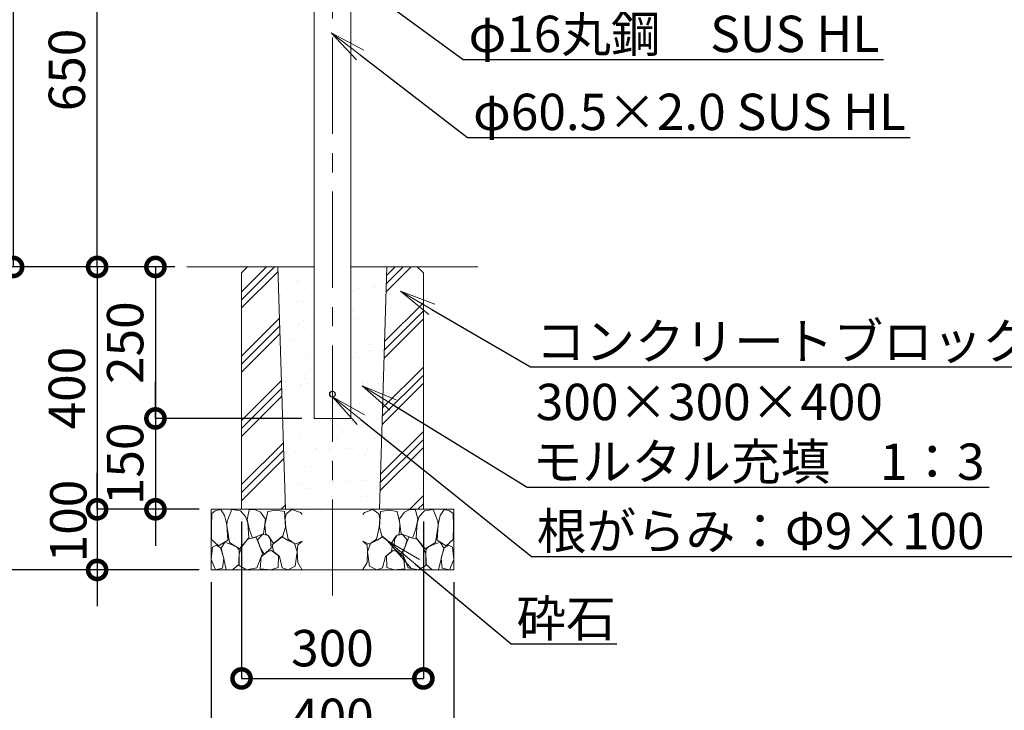
# Model space of a CAD drawing. Extents: x 19358 to 27758, y 25266 to 31206.
# Drawn here: x 25250 to 26875, y 26437 to 27577 of the extents above; entities that cross this region are included whole.
import ezdxf
from ezdxf import colors
from ezdxf.entities.mleader import LeaderData, LeaderLine
from ezdxf.math import Vec2, Vec3

# ---------------------------------------------------------------- set-up
doc = ezdxf.new("R2010")
doc.units = 0
doc.header["$MEASUREMENT"] = 0
doc.header["$PDMODE"] = 1
doc.linetypes.add('CENTER', pattern=[50.8, 31.75, -6.35, 6.35, -6.35])
doc.layers.get('0').update_dxf_attribs({"linetype": 'CONTINUOUS'})
doc.layers.get('DefPoints').update_dxf_attribs({"linetype": 'CONTINUOUS'})
for name, color, linetype, lineweight in [('FRAM3', 1, 'CONTINUOUS', 50), ('ハッチング', 8, 'CONTINUOUS', 5), ('基準線', 6, 'CENTER', 13), ('外形線', 7, 'CONTINUOUS', 18), ('寸法線', 3, 'CONTINUOUS', 18), ('文字', 4, 'CONTINUOUS', 18), ('文字引出', 4, 'CONTINUOUS', 18), ('細線', 8, 'CONTINUOUS', 5)]:
    doc.layers.add(name, color=color, linetype=linetype, lineweight=lineweight)
doc.styles.get("Standard").update_dxf_attribs({"font": 'TXT.SHX', "bigfont": 'bigfont.shx'})
doc.dimstyles.new('20ベース', dxfattribs={"dimscale": 20, "dimtxt": 3, "dimasz": 3, "dimexe": 0, "dimexo": 1, "dimgap": 1, "dimtad": 3, "dimdec": 1, "dimdsep": 46, "dimtxsty": 'STANDARD', "dimblk1": 'DOTSMALL', "dimblk2": 'DOTSMALL', "dimsah": 1, "dimcen": 0, "dimclrd": 256, "dimclre": 256, "dimclrt": 7, "dimadec": 0, "dimazin": 0, "dimtfac": 1, "dimtdec": 1, "dimtix": 1, "dimtmove": 2, "dimatfit": 3, "dimldrblk": 'DOTSMALL', "dimfxl": 1, "dimtolj": 1, "dimarcsym": 0})

# ---------------------------------------------------------------- blocks, each defined once
blk = doc.blocks.new('_DotSmall')
at = {"layer": 'FRAM3', "color": 0, "const_width": 0.5}
blk.add_lwpolyline([(-0.0625, 0, 1), (0.0625, 0, 1)], format="xyb", close=True, dxfattribs=at)
blk = doc.blocks.new('*D18')
at = {"layer": 'DefPoints', "color": 0, "transparency": 16777216}
for p in [(25526, 27168.6), (25377.9, 26768.6), (25566, 26768.6)]:
    blk.add_point(p, dxfattribs=at)
at = {"layer": '寸法線', "lineweight": -2, "transparency": 16777216}
for p, q in [((25506, 27168.6), (25377.9, 27168.6)), ((25377.9, 27168.6), (25377.9, 26768.6)), ((25546, 26768.6), (25377.9, 26768.6))]:
    blk.add_line(p, q, dxfattribs=at)
at = {"layer": '寸法線', "lineweight": -2, "transparency": 16777216, "xscale": 60, "yscale": 60, "zscale": 60}
for p, rotation in [((25377.9, 27168.6), 90), ((25377.9, 26768.6), 270)]:
    blk.add_blockref('_DotSmall', p, dxfattribs=dict(at, rotation=rotation))
at = {"layer": '寸法線', "color": 7, "transparency": 16777216, "insert": (25327.9, 26968.6), "char_height": 60, "attachment_point": 5, "rotation": 90}
blk.add_mtext('\\A1;400', dxfattribs=at)
blk = doc.blocks.new('*D19')
at = {"layer": 'DefPoints', "color": 0, "transparency": 16777216}
for p in [(25566, 26768.6), (25377.9, 26668.6), (25566, 26668.6)]:
    blk.add_point(p, dxfattribs=at)
at = {"layer": '寸法線', "lineweight": -2, "transparency": 16777216}
for p, q in [((25377.9, 26768.6), (25377.9, 26828.6)), ((25546, 26768.6), (25377.9, 26768.6)), ((25377.9, 26768.6), (25377.9, 26668.6)), ((25546, 26668.6), (25377.9, 26668.6)), ((25377.9, 26668.6), (25377.9, 26608.6))]:
    blk.add_line(p, q, dxfattribs=at)
at = {"layer": '寸法線', "lineweight": -2, "transparency": 16777216, "xscale": 60, "yscale": 60, "zscale": 60}
for p, rotation in [((25377.9, 26768.6), 270), ((25377.9, 26668.6), 90)]:
    blk.add_blockref('_DotSmall', p, dxfattribs=dict(at, rotation=rotation))
at = {"layer": '寸法線', "color": 7, "transparency": 16777216, "insert": (25330.4, 26749.3), "char_height": 60, "attachment_point": 5, "rotation": 90}
blk.add_mtext('\\A1;100', dxfattribs=at)
blk = doc.blocks.new('*D20')
at = {"layer": 'DefPoints', "color": 0, "transparency": 16777216}
for p in [(25766.1, 28120.6), (25100.6, 27168.6), (25526, 27168.6)]:
    blk.add_point(p, dxfattribs=at)
at = {"layer": '寸法線', "lineweight": -2, "transparency": 16777216}
for p, q in [((25746.1, 28120.6), (25100.6, 28120.6)), ((25100.6, 28120.6), (25100.6, 27168.6)), ((25506, 27168.6), (25100.6, 27168.6))]:
    blk.add_line(p, q, dxfattribs=at)
at = {"layer": '寸法線', "lineweight": -2, "transparency": 16777216, "xscale": 60, "yscale": 60, "zscale": 60}
for p, rotation in [((25100.6, 28120.6), 90), ((25100.6, 27168.6), 270)]:
    blk.add_blockref('_DotSmall', p, dxfattribs=dict(at, rotation=rotation))
at = {"layer": '寸法線', "color": 7, "transparency": 16777216, "insert": (25050.6, 27644.6), "char_height": 60, "attachment_point": 5, "rotation": 90}
blk.add_mtext('\\A1;950', dxfattribs=at)
blk = doc.blocks.new('*D21')
at = {"layer": 'DefPoints', "color": 0, "transparency": 16777216}
for p in [(25377.9, 27818.6), (25643.1, 27818.6), (25526, 27168.6)]:
    blk.add_point(p, dxfattribs=at)
at = {"layer": '寸法線', "lineweight": -2, "transparency": 16777216}
for p, q in [((25623.1, 27818.6), (25377.9, 27818.6)), ((25377.9, 27168.6), (25377.9, 27818.6)), ((25506, 27168.6), (25377.9, 27168.6))]:
    blk.add_line(p, q, dxfattribs=at)
at = {"layer": '寸法線', "lineweight": -2, "transparency": 16777216, "xscale": 60, "yscale": 60, "zscale": 60}
for p, rotation in [((25377.9, 27818.6), 90), ((25377.9, 27168.6), 270)]:
    blk.add_blockref('_DotSmall', p, dxfattribs=dict(at, rotation=rotation))
at = {"layer": '寸法線', "color": 7, "transparency": 16777216, "insert": (25327.9, 27493.6), "char_height": 60, "attachment_point": 5, "rotation": 90}
blk.add_mtext('\\A1;650', dxfattribs=at)
blk = doc.blocks.new('*D47')
at = {"layer": 'DefPoints', "color": 0, "transparency": 16777216}
for p in [(25514.6, 28018.6), (25239.3, 27168.6), (25380.4, 27168.6)]:
    blk.add_point(p, dxfattribs=at)
at = {"layer": '寸法線', "lineweight": -2, "transparency": 16777216}
for p, q in [((25494.6, 28018.6), (25239.3, 28018.6)), ((25239.3, 28018.6), (25239.3, 27168.6)), ((25360.4, 27168.6), (25239.3, 27168.6))]:
    blk.add_line(p, q, dxfattribs=at)
at = {"layer": '寸法線', "lineweight": -2, "transparency": 16777216, "xscale": 60, "yscale": 60, "zscale": 60}
for p, rotation in [((25239.3, 28018.6), 90), ((25239.3, 27168.6), 270)]:
    blk.add_blockref('_DotSmall', p, dxfattribs=dict(at, rotation=rotation))
at = {"layer": '寸法線', "color": 7, "transparency": 16777216, "insert": (25189.3, 27593.6), "char_height": 60, "attachment_point": 5, "rotation": 90}
blk.add_mtext('\\A1;850', dxfattribs=at)
blk = doc.blocks.new('*D42')
at = {"layer": 'DefPoints', "color": 0, "transparency": 16777216}
for p in [(25616.1, 26768.6), (25916.1, 26768.6), (25916.1, 26489.5)]:
    blk.add_point(p, dxfattribs=at)
at = {"layer": '寸法線', "lineweight": -2, "transparency": 16777216}
for p, q in [((25616.1, 26748.6), (25616.1, 26489.5)), ((25916.1, 26748.6), (25916.1, 26489.5)), ((25616.1, 26489.5), (25916.1, 26489.5))]:
    blk.add_line(p, q, dxfattribs=at)
at = {"layer": '寸法線', "lineweight": -2, "transparency": 16777216, "xscale": 60, "yscale": 60, "zscale": 60, "rotation": 180}
blk.add_blockref('_DotSmall', (25616.1, 26489.5), dxfattribs=at)
at = {"layer": '寸法線', "lineweight": -2, "transparency": 16777216, "xscale": 60, "yscale": 60, "zscale": 60}
blk.add_blockref('_DotSmall', (25916.1, 26489.5), dxfattribs=at)
at = {"layer": '寸法線', "color": 7, "transparency": 16777216, "insert": (25766.1, 26539.5), "char_height": 60, "attachment_point": 5}
blk.add_mtext('\\A1;300', dxfattribs=at)
blk = doc.blocks.new('*D43')
at = {"layer": 'DefPoints', "color": 0, "transparency": 16777216}
for p in [(25566.1, 26668.6), (25966.1, 26668.6), (25966.1, 26376.1)]:
    blk.add_point(p, dxfattribs=at)
at = {"layer": '寸法線', "lineweight": -2, "transparency": 16777216}
for p, q in [((25566.1, 26648.6), (25566.1, 26376.1)), ((25966.1, 26648.6), (25966.1, 26376.1)), ((25566.1, 26376.1), (25966.1, 26376.1))]:
    blk.add_line(p, q, dxfattribs=at)
at = {"layer": '寸法線', "lineweight": -2, "transparency": 16777216, "xscale": 60, "yscale": 60, "zscale": 60, "rotation": 180}
blk.add_blockref('_DotSmall', (25566.1, 26376.1), dxfattribs=at)
at = {"layer": '寸法線', "lineweight": -2, "transparency": 16777216, "xscale": 60, "yscale": 60, "zscale": 60}
blk.add_blockref('_DotSmall', (25966.1, 26376.1), dxfattribs=at)
at = {"layer": '寸法線', "color": 7, "transparency": 16777216, "insert": (25766.1, 26426.1), "char_height": 60, "attachment_point": 5}
blk.add_mtext('\\A1;400', dxfattribs=at)
blk = doc.blocks.new('砕石100')
at = {"layer": '細線'}
for points in [[(15.9, 99.9), (6.9, 97.3), (1.1, 93.2), (0.4, 72.5), (0.7, 50.4), (12.4, 39.7), (27.3, 49.3), (25.9, 74.3), (22.3, 89.5), (15.9, 99.9)], [(56.9, 88.3), (48.4, 97.4), (34, 99.7), (26.2, 80.4), (25.9, 73.4), (30.2, 45.2), (46.9, 34.9), (62, 52.8), (60.5, 77.3), (56.9, 88.3)], [(81.2, 95.5), (72.2, 99.4), (63, 99.2), (59.3, 83.4), (62.7, 67.9), (68.1, 52.2), (86.6, 59.5), (89.9, 83.7), (81.2, 95.5)], [(106.9, 98.8), (93.4, 96.2), (89.1, 76.4), (88.8, 74), (90.3, 58.8), (94.8, 56.4), (103, 43.7), (118.5, 56.4), (122.6, 70.5), (120.8, 96.2), (106.9, 98.8)], [(147.4, 94.7), (133.4, 99.7), (123.8, 92.7), (122, 84.5), (123, 70.1), (127.3, 50.7), (138.8, 42.2), (150, 47.3)], [(150, 91.5), (147.4, 94.7)], [(74.2, 54), (60.2, 50.6), (50.8, 37.9), (46, 26.7), (46.3, 7), (58.1, 0.3), (75.4, 3.3), (84.5, 27), (74.2, 54)], [(97.9, 49.7), (93.6, 57.3), (84.8, 58.2), (76.6, 49.7), (81.2, 36.1), (87.5, 26.1), (98.8, 35.8), (97.9, 49.7)], [(126.1, 48.8), (117.3, 54.6), (100.9, 41.3), (102.7, 30.3), (112.7, 22.1), (117.3, 3.3), (127, 0.3), (138.8, 6.1), (142.2, 30), (137.6, 43.4), (126.1, 48.8)], [(15.6, 36.2), (8.9, 40.8), (2.2, 37.3), (0.1, 17), (7.1, 0.3), (19, 2.7), (20.8, 19.4), (15.6, 36.2)], [(34.7, 41.6), (22.6, 45.8), (16.5, 36.1), (20.8, 18.5), (25, 0.3), (36, 0.6), (45.7, 9.1), (46, 33.1), (42.3, 37.6), (34.7, 41.6)], [(150, 47.1), (143.1, 41.3), (142.2, 30.6), (143.1, 12.1), (149.8, 0.9), (150, 0.9)], [(99.7, 32.2), (93.6, 30.3), (82.7, 21.5), (80.9, 1.5), (98.5, 0), (110.6, 4), (111.2, 23.4), (99.7, 32.2)]]:
    blk.add_lwpolyline(points, dxfattribs=at)
blk = doc.blocks.new('*D25')
at = {"layer": 'DefPoints', "color": 0, "transparency": 16777216}
for p in [(25526, 27168.6), (25100.6, 26668.6), (25546, 26668.6)]:
    blk.add_point(p, dxfattribs=at)
at = {"layer": '寸法線', "lineweight": -2, "transparency": 16777216}
for p, q in [((25506, 27168.6), (25100.6, 27168.6)), ((25100.6, 27168.6), (25100.6, 26668.6)), ((25526, 26668.6), (25100.6, 26668.6))]:
    blk.add_line(p, q, dxfattribs=at)
at = {"layer": '寸法線', "lineweight": -2, "transparency": 16777216, "xscale": 60, "yscale": 60, "zscale": 60}
for p, rotation in [((25100.6, 27168.6), 90), ((25100.6, 26668.6), 270)]:
    blk.add_blockref('_DotSmall', p, dxfattribs=dict(at, rotation=rotation))
at = {"layer": '寸法線', "color": 7, "transparency": 16777216, "insert": (25050.6, 26918.6), "char_height": 60, "attachment_point": 5, "rotation": 90}
blk.add_mtext('\\A1;500', dxfattribs=at)
blk = doc.blocks.new('*D7')
at = {"layer": 'DefPoints', "color": 0, "transparency": 16777216}
for p in [(25526, 27168.6), (25474.1, 26918.6), (25735.8, 26918.6)]:
    blk.add_point(p, dxfattribs=at)
at = {"layer": '寸法線', "lineweight": -2, "transparency": 16777216}
for p, q in [((25506, 27168.6), (25474.1, 27168.6)), ((25474.1, 27168.6), (25474.1, 26918.6)), ((25715.8, 26918.6), (25474.1, 26918.6))]:
    blk.add_line(p, q, dxfattribs=at)
at = {"layer": '寸法線', "lineweight": -2, "transparency": 16777216, "xscale": 60, "yscale": 60, "zscale": 60}
for p, rotation in [((25474.1, 27168.6), 90), ((25474.1, 26918.6), 270)]:
    blk.add_blockref('_DotSmall', p, dxfattribs=dict(at, rotation=rotation))
at = {"layer": '寸法線', "color": 7, "transparency": 16777216, "insert": (25424.1, 27043.6), "char_height": 60, "attachment_point": 5, "rotation": 90}
blk.add_mtext('\\A1;250', dxfattribs=at)
blk = doc.blocks.new('*D8')
at = {"layer": 'DefPoints', "color": 0, "transparency": 16777216}
for p in [(25735.8, 26918.6), (25474.1, 26768.6), (25566, 26768.6)]:
    blk.add_point(p, dxfattribs=at)
at = {"layer": '寸法線', "lineweight": -2, "transparency": 16777216}
for p, q in [((25474.1, 26918.6), (25474.1, 26978.6)), ((25715.8, 26918.6), (25474.1, 26918.6)), ((25474.1, 26918.6), (25474.1, 26768.6)), ((25546, 26768.6), (25474.1, 26768.6)), ((25474.1, 26768.6), (25474.1, 26708.6))]:
    blk.add_line(p, q, dxfattribs=at)
at = {"layer": '寸法線', "lineweight": -2, "transparency": 16777216, "xscale": 60, "yscale": 60, "zscale": 60}
for p, rotation in [((25474.1, 26918.6), 270), ((25474.1, 26768.6), 90)]:
    blk.add_blockref('_DotSmall', p, dxfattribs=dict(at, rotation=rotation))
at = {"layer": '寸法線', "color": 7, "transparency": 16777216, "insert": (25424.1, 26843.6), "char_height": 60, "attachment_point": 5, "rotation": 90}
blk.add_mtext('\\A1;150', dxfattribs=at)
blk = doc.blocks.new('_OPEN')
at = {"color": 0, "linetype": 'ByBlock'}
for p, q in [((-1, 0.167), (0, 0)), ((0, 0), (-1, -0.167)), ((0, 0), (-1, 0))]:
    blk.add_line(p, q, dxfattribs=at)

msp = doc.modelspace()

# ---------------------------------------------------------------- hatches: boundary and pattern name
at = {"layer": 'ハッチング'}
h = msp.add_hatch(dxfattribs=at)
h.set_pattern_fill('PLAST', color=256, scale=300, angle=45)
h.paths.add_polyline_path([(25676.39, 27158.63), (25616.08, 27158.63), (25616.08, 26768.63), (25688.58, 26768.63)])
h.paths.add_polyline_path([(25676.08, 27168.63), (25626.08, 27168.63), (25616.08, 27158.63), (25676.39, 27158.63)])
h.paths.add_polyline_path([(25906.08, 27168.63), (25856.06, 27168.63), (25855.75, 27158.63), (25916.08, 27158.63)])
h.paths.add_polyline_path([(25916.08, 27158.63), (25855.75, 27158.63), (25843.58, 26768.63), (25916.08, 26768.63)])
h = msp.add_hatch(dxfattribs=at)
h.set_pattern_fill('AR-SAND', color=256, scale=20, angle=45)
h.set_pattern_definition([(82.5, (30993.226, 38.968), (-28.140264, 26.358542), [0, -30.4, 0, -34, 0, -32.5]), (52.5, (30993.226, 38.97), (-14.88275, 64.93959), [0, -16.4, 0, -27.4, 0, -10.5]), (12.5, (30975.83, 21.573), (43.960585, 44.120648), [0, -10, 0, -36, 0, -47]), (2.5, (30975.83, 21.573), (30.10084, 54.92526), [0, -5, 0, -23.6, 0, -27])])
h.paths.add_polyline_path([(25735.83, 27158.63), (25676.39, 27158.63), (25688.58, 26768.63), (25766.08, 26768.63), (25766.08, 26918.63), (25735.83, 26918.63)])
h.paths.add_polyline_path([(25855.75, 27158.63), (25796.33, 27158.63), (25796.33, 26918.63), (25766.08, 26918.63), (25766.08, 26768.63), (25843.58, 26768.63)])

# ---------------------------------------------------------------- linework, layer by layer
at = {"layer": '基準線', "ltscale": 5}
msp.add_line((25766.08, 26626.18), (25766.08, 28178.06), dxfattribs=at)
at = {"layer": '外形線'}
for p, q in [((25796.33, 28037.63), (25796.33, 26918.63)), ((25735.83, 27693.63), (25735.83, 26918.63)), ((25735.83, 27168.63), (25525.95, 27168.63)), ((25796.33, 26918.63), (25735.83, 26918.63))]:
    msp.add_line(p, q, dxfattribs=at)
for radius in [5, 4.5]:
    msp.add_circle((25766.08, 26958.63), radius, dxfattribs=at)
at = {"layer": '細線', "color": 8, "ltscale": 2}
for p, q in [((25626.08, 27168.63), (25616.08, 27158.63)), ((25626.08, 27168.63), (25735.83, 27168.63)), ((25676.08, 27168.63), (25688.58, 26768.47)), ((25796.33, 27168.63), (25906.08, 27168.63)), ((25796.33, 27168.63), (26006.21, 27168.63)), ((25843.58, 26768.63), (25856.08, 27169.19)), ((25906.08, 27168.63), (25916.08, 27158.63)), ((25616.08, 27158.63), (25616.08, 26768.63)), ((25916.08, 27158.63), (25916.08, 26768.63)), ((25566.08, 26768.63), (25966.08, 26768.63)), ((25566.08, 26768.63), (25966.08, 26768.63)), ((25566.08, 26768.63), (25566.08, 26668.63)), ((25616.08, 26768.63), (25916.08, 26768.63)), ((25966.08, 26668.63), (25966.08, 26768.63)), ((25566.08, 26668.63), (25966.08, 26668.63))]:
    msp.add_line(p, q, dxfattribs=at)

# ---------------------------------------------------------------- block references
at = {"layer": '細線'}
msp.add_blockref('砕石100', (25565.94, 26668.62), dxfattribs=at)
at = {"layer": '細線', "xscale": -1}
msp.add_blockref('砕石100', (25966.22, 26668.62), dxfattribs=at)

# ---------------------------------------------------------------- texts
at = {"layer": '文字', "insert": (22534.94, 26054.15), "char_height": 60, "attachment_point": 7}
msp.add_mtext('鋼材は全てSUS304とし、ヘアライン仕上とする。\\Pアルミ鋳物は、AC3Aとし、アクリル樹脂塗料焼付塗装仕上げとする。\\Pアルミ鋳物は抜け防止加工を行う。\\Pボルトナット類は、SUS製とする。\\P本製品は、（一社）日本公園施設業協会SP・SPL表示認定企業製品です。\\P本製品は、（一社）日本公園施設業協会団体賠償責任保険の加入製品とする。\\P本製品の設計図面の変更、模倣を禁止いたします。', dxfattribs=at)

# ---------------------------------------------------------------- dimensions: what is measured, and where the dimension line sits
at = {"layer": '寸法線'}
dim = msp.add_linear_dim(base=(25100.62, 27168.63), p1=(25766.08, 28120.63), p2=(25525.95, 27168.63), angle=90, text='950', dimstyle='20ベース', dxfattribs=at)
dim.commit()
dim.dimension.update_dxf_attribs({"geometry": '*D20', "text_midpoint": (25050.62, 27644.63)})
for base, p1, p2, picture, middle in [((25239.28, 27168.63), (25514.6, 28018.63), (25380.44, 27168.63), '*D47', (25189.28, 27593.63)), ((25377.94, 27818.63), (25525.95, 27168.63), (25643.13, 27818.63), '*D21', (25327.94, 27493.63)), ((25100.62, 26668.63), (25525.95, 27168.63), (25545.95, 26668.63), '*D25', (25050.62, 26918.63)), ((25377.94, 26768.63), (25525.95, 27168.63), (25565.95, 26768.63), '*D18', (25327.94, 26968.63)), ((25474.09, 26918.63), (25525.95, 27168.63), (25735.83, 26918.63), '*D7', (25424.09, 27043.63)), ((25474.09, 26768.63), (25735.83, 26918.63), (25565.95, 26768.63), '*D8', (25424.09, 26843.63))]:
    dim = msp.add_linear_dim(base=base, p1=p1, p2=p2, angle=90, dimstyle='20ベース', dxfattribs=at)
    dim.commit()
    dim.dimension.update_dxf_attribs({"geometry": picture, "text_midpoint": middle})
dim = msp.add_linear_dim(base=(25377.94, 26668.63), p1=(25565.95, 26768.63), p2=(25565.95, 26668.63), angle=90, dimstyle='20ベース', dxfattribs=at)
dim.commit()
dim.dimension.update_dxf_attribs({"geometry": '*D19', "text_midpoint": (25330.36, 26749.33), "dimtype": 160})
for base, p1, p2, picture, middle in [((25916.08, 26489.54), (25616.08, 26768.63), (25916.08, 26768.63), '*D42', (25766.08, 26539.54)), ((25966.08, 26376.09), (25566.08, 26668.63), (25966.08, 26668.63), '*D43', (25766.08, 26426.09))]:
    dim = msp.add_linear_dim(base=base, p1=p1, p2=p2, dimstyle='20ベース', dxfattribs=at)
    dim.commit()
    dim.dimension.update_dxf_attribs({"geometry": picture, "text_midpoint": middle})

# ---------------------------------------------------------------- leaders
at = {"layer": '文字引出'}
ml = msp.add_multileader_mtext('Standard', dxfattribs=at)
ml.set_content('φ16丸鋼\u3000SUS HL', color=7, style='STANDARD')
ml.set_leader_properties()
ml.set_arrow_properties(name='OPEN')
ml.build(insert=Vec2(0, 0))
ml.multileader.update_dxf_attribs({"text_left_attachment_type": 6, "text_right_attachment_type": 6, "dogleg_length": 0.36, "arrow_head_size": 60, "scale": 20})
ctx = ml.context
ctx.base_point, ctx.scale, ctx.char_height, ctx.arrow_head_size, ctx.landing_gap_size, ctx.plane_origin = Vec3(25988.86, 27511.14), 20, 60, 60, 1.8, Vec3(25720.93, 27757.14)
ctx.left_attachment, ctx.right_attachment = 6, 6
notes = []
notes.append((ctx, [(0, (1, 1, 0), (25981.66, 27511.14), (1, 0), 7.2, [(0, [(25727.02, 27697.06)], 0, [])])]))
ctx.mtext.insert, ctx.mtext.flow_direction = Vec3(25990.66, 27583.14), 5
ml = msp.add_multileader_mtext('Standard', dxfattribs=at)
ml.set_content('φ60.5×2.0 SUS HL', color=7, style='STANDARD')
ml.set_leader_properties()
ml.set_arrow_properties(name='OPEN')
ml.build(insert=Vec2(0, 0))
ml.multileader.update_dxf_attribs({"text_left_attachment_type": 6, "text_right_attachment_type": 6, "dogleg_length": 0.36, "arrow_head_size": 60, "scale": 20})
ctx = ml.context
ctx.base_point, ctx.scale, ctx.char_height, ctx.arrow_head_size, ctx.landing_gap_size, ctx.plane_origin = Vec3(25996.31, 27382.41), 20, 60, 60, 1.8, Vec3(25764.14, 27555.01)
ctx.left_attachment, ctx.right_attachment = 6, 6
notes.append((ctx, [(0, (1, 1, 0), (25989.11, 27382.41), (1, 0), 7.2, [(0, [(25764.14, 27555.01)], 0, [])])]))
ctx.mtext.insert, ctx.mtext.flow_direction = Vec3(25998.11, 27454.41), 5
ml = msp.add_multileader_mtext('Standard', dxfattribs=at)
ml.set_content('コンクリートブロック\\P300×300×400', color=7, style='STANDARD')
ml.set_leader_properties()
ml.set_arrow_properties(name='OPEN')
ml.build(insert=Vec2(0, 0))
ml.multileader.update_dxf_attribs({"text_left_attachment_type": 6, "text_right_attachment_type": 6, "dogleg_length": 0.36, "arrow_head_size": 60, "scale": 20})
ctx = ml.context
ctx.base_point, ctx.scale, ctx.char_height, ctx.arrow_head_size, ctx.landing_gap_size, ctx.plane_origin = Vec3(26099.79, 27003.79), 20, 60, 60, 1.8, Vec3(26155.73, 27337.56)
ctx.left_attachment, ctx.right_attachment = 6, 6
notes.append((ctx, [(0, (1, 1, 0), (26092.59, 27003.79), (1, 0), 7.2, [(0, [(25878.14, 27128.67)], 0, [])])]))
ctx.mtext.insert, ctx.mtext.flow_direction = Vec3(26101.59, 27075.79), 5
ml = msp.add_multileader_mtext('Standard', dxfattribs=at)
ml.set_content('モルタル充填\u30001：3', color=7, style='STANDARD')
ml.set_leader_properties()
ml.set_arrow_properties(name='OPEN')
ml.build(insert=Vec2(0, 0))
ml.multileader.update_dxf_attribs({"text_left_attachment_type": 6, "text_right_attachment_type": 6, "dogleg_length": 0.36, "arrow_head_size": 60, "scale": 20})
ctx = ml.context
ctx.base_point, ctx.scale, ctx.char_height, ctx.arrow_head_size, ctx.landing_gap_size, ctx.plane_origin = Vec3(26094.47, 26805.16), 20, 60, 60, 1.8, Vec3(25814.94, 26972.23)
ctx.left_attachment, ctx.right_attachment = 6, 6
notes.append((ctx, [(0, (1, 1, 0), (26087.27, 26805.16), (1, 0), 7.2, [(0, [(25814.94, 26972.23)], 0, [])])]))
ctx.mtext.insert, ctx.mtext.flow_direction = Vec3(26096.27, 26877.16), 5
ml = msp.add_multileader_mtext('Standard', dxfattribs=at)
ml.set_content('根がらみ：Φ9×100\u3000SS材', color=7, style='STANDARD')
ml.set_leader_properties()
ml.set_arrow_properties(name='OPEN')
ml.build(insert=Vec2(0, 0))
ml.multileader.update_dxf_attribs({"text_left_attachment_type": 6, "text_right_attachment_type": 6, "dogleg_length": 0.36, "arrow_head_size": 60, "scale": 20})
ctx = ml.context
ctx.base_point, ctx.scale, ctx.char_height, ctx.arrow_head_size, ctx.landing_gap_size, ctx.plane_origin = Vec3(26101.49, 26690.78), 20, 60, 60, 1.8, Vec3(25766.08, 26954.13)
ctx.left_attachment, ctx.right_attachment = 6, 6
notes.append((ctx, [(0, (1, 1, 0), (26094.29, 26690.78), (1, 0), 7.2, [(0, [(25766.08, 26954.13)], 0, [])])]))
ctx.mtext.insert, ctx.mtext.flow_direction = Vec3(26103.29, 26762.78), 5
ml = msp.add_multileader_mtext('Standard', dxfattribs=at)
ml.set_content('砕石', color=7, style='STANDARD')
ml.set_leader_properties()
ml.set_arrow_properties(name='OPEN')
ml.build(insert=Vec2(0, 0))
ml.multileader.update_dxf_attribs({"text_left_attachment_type": 6, "text_right_attachment_type": 6, "dogleg_length": 0.36, "arrow_head_size": 60, "scale": 20})
ctx = ml.context
ctx.base_point, ctx.scale, ctx.char_height, ctx.arrow_head_size, ctx.landing_gap_size, ctx.plane_origin = Vec3(26067.89, 26546.51), 20, 60, 60, 1.8, Vec3(25857, 26716.54)
ctx.left_attachment, ctx.right_attachment = 6, 6
notes.append((ctx, [(0, (1, 1, 0), (26060.69, 26546.51), (1, 0), 7.2, [(0, [(25857, 26716.54)], 0, [])])]))
ctx.mtext.insert, ctx.mtext.flow_direction = Vec3(26069.69, 26618.51), 5
for ctx, leaders in notes:
    for number, flags, end, landing, length, lines in leaders:
        leader = LeaderData()
        leader.index, (leader.has_last_leader_line, leader.has_dogleg_vector, leader.attachment_direction) = number, flags
        leader.last_leader_point, leader.dogleg_vector, leader.dogleg_length = Vec3(end), Vec3(landing), length
        for number, points, colour, breaks in lines:
            line = LeaderLine()
            line.index, line.vertices, line.color, line.breaks = number, Vec3.list(points), colors.encode_raw_color(colour), breaks
            leader.lines.append(line)
        ctx.leaders.append(leader)

doc.saveas('drawing.dxf')
